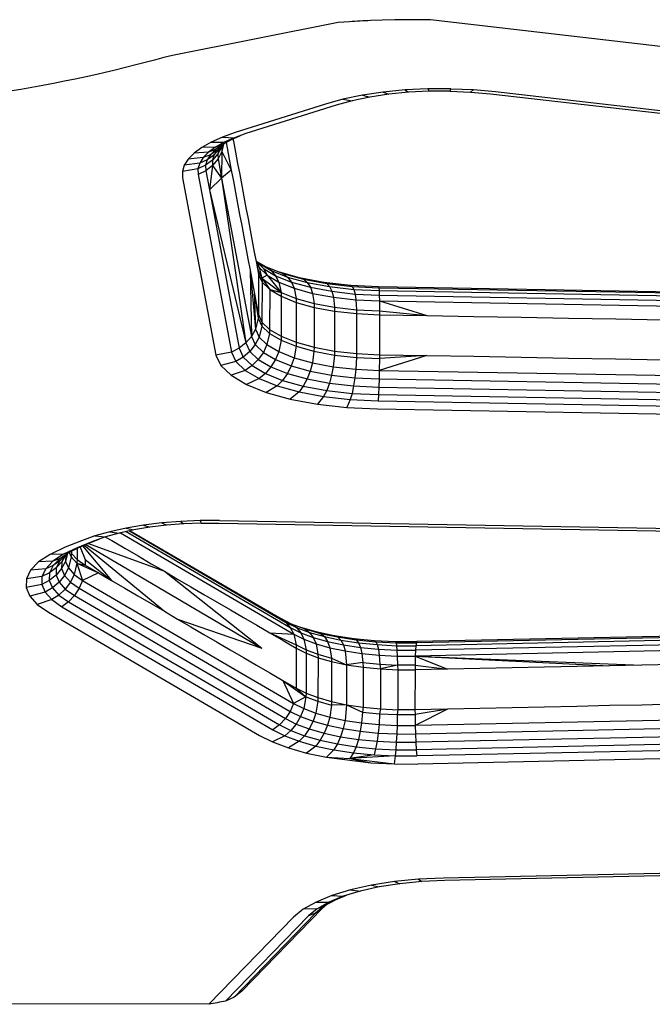
# Model space of a CAD drawing. Units: inches. Extents: x -737 to -241, y -524 to 134.
# Drawn here: x -458 to -455, y -209 to -203 of the extents above; entities that cross this region are included whole.
import ezdxf

# ---------------------------------------------------------------- set-up
doc = ezdxf.new("R2010")
doc.units = ezdxf.units.IN
doc.header["$LTSCALE"] = 500
doc.header["$MEASUREMENT"] = 0
doc.layers.add('Make2D$visible$lines', color=7, linetype='Continuous', true_color=0x000000)

msp = doc.modelspace()

# ---------------------------------------------------------------- linework, layer by layer
at = {"layer": 'Make2D$visible$lines'}
for p, q in [((-456.4764, -202.9444), (-457.4538, -203.137)), ((-456.4096, -202.9392), (-456.4764, -202.9444)), ((-456.2182, -202.9296), (-456.2865, -202.9321)), ((-456.1439, -202.9277), (-456.2182, -202.9296)), ((-456.078, -202.9269), (-456.1439, -202.9277)), ((-456.0098, -202.9273), (-456.078, -202.9269)), ((-455.9339, -202.9284), (-456.0098, -202.9273)), ((-453.5351, -203.2038), (-455.9339, -202.9284)), ((-457.4538, -203.137), (-457.5042, -203.15)), ((-457.6694, -203.1931), (-457.7304, -203.2085)), ((-457.6149, -203.1791), (-457.6694, -203.1931)), ((-457.5594, -203.1647), (-457.6149, -203.1791)), ((-457.5042, -203.15), (-457.5594, -203.1647)), ((-457.8499, -203.2375), (-457.8983, -203.2487)), ((-457.7985, -203.2253), (-457.8499, -203.2375)), ((-457.7304, -203.2085), (-457.7985, -203.2253)), ((-456.2112, -203.3534), (-456.3343, -203.3716)), ((-456.1794, -203.3659), (-456.291, -203.3826)), ((-456.082, -203.3406), (-456.2112, -203.3534)), ((-456.2112, -203.3534), (-456.1794, -203.3659)), ((-456.0621, -203.3541), (-456.1794, -203.3659)), ((-455.9488, -203.3341), (-456.082, -203.3406)), ((-456.082, -203.3406), (-456.0621, -203.3541)), ((-455.9411, -203.3486), (-456.0621, -203.3541)), ((-455.8141, -203.3336), (-455.9488, -203.3341)), ((-455.9488, -203.3341), (-455.9411, -203.3486)), ((-455.8188, -203.3479), (-455.9411, -203.3486)), ((-455.8141, -203.3336), (-455.8188, -203.3479)), ((-455.8188, -203.3479), (-455.6973, -203.3528)), ((-455.8141, -203.3336), (-455.6803, -203.3388)), ((-455.6803, -203.3388), (-455.6973, -203.3528)), ((-455.6973, -203.3528), (-455.5789, -203.3632)), ((-455.6803, -203.3388), (-455.5499, -203.3506)), ((-455.5789, -203.3632), (-452.7163, -203.6889)), ((-455.5499, -203.3506), (-452.6874, -203.6758)), ((-456.5527, -203.4235), (-457.0835, -203.592)), ((-456.4488, -203.3948), (-456.5527, -203.4235)), ((-456.3951, -203.4038), (-456.4893, -203.43)), ((-456.3343, -203.3716), (-456.4488, -203.3948)), ((-456.4488, -203.3948), (-456.3951, -203.4038)), ((-456.291, -203.3826), (-456.3951, -203.4038)), ((-456.3343, -203.3716), (-456.291, -203.3826)), ((-456.4893, -203.43), (-457.0203, -203.5979)), ((-457.0835, -203.592), (-457.159, -203.6188)), ((-457.0203, -203.5979), (-457.0888, -203.6225)), ((-457.225, -203.648), (-457.281, -203.6796)), ((-457.159, -203.6188), (-457.225, -203.648)), ((-457.225, -203.648), (-457.1486, -203.649)), ((-457.1486, -203.649), (-457.1995, -203.6775)), ((-457.1527, -203.659), (-457.1619, -203.6657)), ((-457.1527, -203.659), (-457.1618, -203.7035)), ((-457.112, -203.6357), (-457.1598, -203.6629)), ((-457.159, -203.6188), (-457.0888, -203.6225)), ((-457.0888, -203.6225), (-457.1486, -203.649)), ((-457.1115, -203.6354), (-457.1459, -203.648)), ((-457.1377, -203.6504), (-457.1317, -203.6822)), ((-457.0546, -203.6099), (-457.1115, -203.6354)), ((-457.0969, -203.6289), (-457.0944, -203.6425)), ((-457.0944, -203.6425), (-457.082, -203.7079)), ((-457.3264, -203.713), (-457.3609, -203.748)), ((-457.281, -203.6796), (-457.3264, -203.713)), ((-457.2408, -203.7078), (-457.3264, -203.713)), ((-457.1995, -203.6775), (-457.281, -203.6796)), ((-457.2408, -203.7078), (-457.2721, -203.7393)), ((-457.1995, -203.6775), (-457.2408, -203.7078)), ((-457.1991, -203.6917), (-457.2408, -203.7078)), ((-457.1991, -203.6917), (-457.2289, -203.7217)), ((-457.1902, -203.6949), (-457.2289, -203.7217)), ((-457.1859, -203.7173), (-457.2184, -203.7545)), ((-457.1771, -203.6882), (-457.2093, -203.7241)), ((-457.1902, -203.6949), (-457.2093, -203.7241)), ((-457.1598, -203.6629), (-457.1995, -203.6775)), ((-457.1598, -203.6629), (-457.1991, -203.6917)), ((-457.1619, -203.6657), (-457.1991, -203.6917)), ((-457.1619, -203.6657), (-457.1902, -203.6949)), ((-457.1626, -203.6757), (-457.1859, -203.7173)), ((-457.1771, -203.6882), (-457.1859, -203.7173)), ((-457.1859, -203.7173), (-457.185, -203.7463)), ((-457.1618, -203.7035), (-457.185, -203.7463)), ((-457.1651, -203.6695), (-457.1771, -203.6882)), ((-457.1618, -203.7035), (-457.1637, -203.8595)), ((-457.159, -203.6636), (-457.1626, -203.6757)), ((-457.1626, -203.6757), (-457.1618, -203.7035)), ((-457.1618, -203.7035), (-457.1071, -203.8129)), ((-457.1317, -203.6822), (-457.1194, -203.7476)), ((-457.082, -203.7079), (-457.0697, -203.7732)), ((-457.3609, -203.748), (-457.384, -203.7839)), ((-457.2931, -203.7718), (-457.384, -203.7839)), ((-457.2721, -203.7393), (-457.3609, -203.748)), ((-457.2931, -203.7718), (-457.3032, -203.8055)), ((-457.2721, -203.7393), (-457.2931, -203.7718)), ((-457.2489, -203.7523), (-457.2931, -203.7718)), ((-457.2289, -203.7217), (-457.2721, -203.7393)), ((-457.2489, -203.7523), (-457.2585, -203.784)), ((-457.2184, -203.7545), (-457.2585, -203.784)), ((-457.2289, -203.7217), (-457.2489, -203.7523)), ((-457.2093, -203.7241), (-457.2489, -203.7523)), ((-457.2093, -203.7241), (-457.2184, -203.7545)), ((-457.2184, -203.7545), (-457.2175, -203.7848)), ((-457.185, -203.7463), (-457.2175, -203.7848)), ((-457.185, -203.7463), (-457.1637, -203.8595)), ((-457.1194, -203.7476), (-457.1071, -203.8129)), ((-457.0697, -203.7732), (-457.0574, -203.8386)), ((-457.384, -203.7839), (-457.3953, -203.8202)), ((-457.3032, -203.8055), (-457.3953, -203.8202)), ((-457.3953, -203.8202), (-457.394, -203.8572)), ((-457.2585, -203.784), (-457.3032, -203.8055)), ((-457.3032, -203.8055), (-457.3021, -203.8388)), ((-457.2574, -203.8161), (-457.3021, -203.8388)), ((-457.2585, -203.784), (-457.2574, -203.8161)), ((-457.2175, -203.7848), (-457.2574, -203.8161)), ((-457.2574, -203.8161), (-457.2361, -203.9294)), ((-457.2175, -203.7848), (-457.2361, -203.9294)), ((-457.2175, -203.7848), (-457.1637, -203.8595)), ((-457.1071, -203.8129), (-457.1637, -203.8595)), ((-457.1071, -203.8129), (-457.0948, -203.8783)), ((-457.394, -203.8572), (-457.1972, -204.9022)), ((-457.3021, -203.8388), (-457.2808, -203.952)), ((-457.1637, -203.8595), (-457.2361, -203.9294)), ((-457.1637, -203.8595), (-456.988, -204.7919)), ((-457.1637, -203.8595), (-457.0206, -204.8297)), ((-457.0948, -203.8783), (-457.0825, -203.9437)), ((-457.0574, -203.8386), (-457.0451, -203.904)), ((-457.2361, -203.9294), (-457.0206, -204.8297)), ((-457.2361, -203.9294), (-457.0605, -204.8611)), ((-457.0825, -203.9437), (-457.0702, -204.0085)), ((-457.0451, -203.904), (-457.0328, -203.9694)), ((-457.2808, -203.952), (-457.1053, -204.8838)), ((-457.0702, -204.0085), (-457.058, -204.0739)), ((-457.0328, -203.9694), (-457.0205, -204.0348)), ((-457.0205, -204.0348), (-457.0082, -204.1002)), ((-457.058, -204.0739), (-457.0456, -204.1393)), ((-457.0082, -204.1002), (-456.9959, -204.1656)), ((-457.0456, -204.1393), (-457.0333, -204.2046)), ((-456.9959, -204.1656), (-456.9835, -204.2309)), ((-457.0333, -204.2046), (-457.021, -204.27)), ((-456.9835, -204.2309), (-456.9713, -204.2957)), ((-457.021, -204.27), (-457.0087, -204.3354)), ((-456.9713, -204.2957), (-456.959, -204.3611)), ((-456.9713, -204.2957), (-456.9478, -204.4037)), ((-457.0087, -204.3354), (-456.9964, -204.4008)), ((-456.9603, -204.3461), (-456.9465, -204.3594)), ((-456.9591, -204.3507), (-456.9426, -204.3868)), ((-456.9581, -204.353), (-456.9171, -204.3921)), ((-456.9561, -204.3502), (-456.9046, -204.3806)), ((-456.9964, -204.4008), (-456.988, -204.7919)), ((-456.9964, -204.4008), (-456.9841, -204.4662)), ((-456.9964, -204.4008), (-456.9648, -204.7491)), ((-456.959, -204.3611), (-456.9467, -204.4265)), ((-456.9478, -204.4037), (-456.9268, -204.4493)), ((-456.9478, -204.4037), (-456.9467, -204.4265)), ((-456.9465, -204.3594), (-456.8719, -204.4035)), ((-456.9465, -204.3594), (-456.9171, -204.3921)), ((-456.9426, -204.3868), (-456.896, -204.4316)), ((-456.9426, -204.3868), (-456.9268, -204.4493)), ((-456.9171, -204.3921), (-456.8455, -204.4348)), ((-456.9171, -204.3921), (-456.896, -204.4316)), ((-456.9046, -204.3806), (-456.8032, -204.4211)), ((-456.9046, -204.3806), (-456.8719, -204.4035)), ((-456.8719, -204.4035), (-456.7752, -204.4422)), ((-456.8719, -204.4035), (-456.8455, -204.4348)), ((-456.8247, -204.4125), (-456.7064, -204.4455)), ((-456.9841, -204.4662), (-456.9717, -204.5316)), ((-456.9467, -204.4265), (-456.947, -204.5835)), ((-456.9467, -204.4265), (-456.9258, -204.4721)), ((-456.896, -204.4316), (-456.9268, -204.4493)), ((-456.9268, -204.4493), (-456.8803, -204.5157)), ((-456.9268, -204.4493), (-456.8133, -204.5329)), ((-456.9268, -204.4493), (-456.9258, -204.4721)), ((-456.9258, -204.4721), (-456.9263, -204.7074)), ((-456.9258, -204.4721), (-456.8803, -204.5157)), ((-456.896, -204.4316), (-456.8266, -204.4726)), ((-456.896, -204.4316), (-456.8133, -204.5329)), ((-456.8455, -204.4348), (-456.7525, -204.4721)), ((-456.8455, -204.4348), (-456.8266, -204.4726)), ((-456.8266, -204.4726), (-456.7364, -204.5084)), ((-456.8266, -204.4726), (-456.8133, -204.5329)), ((-456.8032, -204.4211), (-456.6814, -204.4546)), ((-456.8032, -204.4211), (-456.7752, -204.4422)), ((-456.7752, -204.4422), (-456.6591, -204.474)), ((-456.7752, -204.4422), (-456.7525, -204.4721)), ((-456.7525, -204.4721), (-456.641, -204.5026)), ((-456.7525, -204.4721), (-456.7364, -204.5084)), ((-456.7064, -204.4455), (-456.5613, -204.4722)), ((-456.7064, -204.4455), (-456.6814, -204.4546)), ((-456.6814, -204.4546), (-456.5434, -204.4803)), ((-456.6814, -204.4546), (-456.6591, -204.474)), ((-456.5613, -204.4722), (-456.4042, -204.4904)), ((-456.5613, -204.4722), (-456.5434, -204.4803)), ((-456.8803, -204.5157), (-456.8808, -204.751)), ((-456.8803, -204.5157), (-456.8124, -204.5557)), ((-456.8803, -204.5157), (-456.8133, -204.5329)), ((-456.7364, -204.5084), (-456.628, -204.5387)), ((-456.7364, -204.5084), (-456.725, -204.5683)), ((-456.6591, -204.474), (-456.5275, -204.4987)), ((-456.6591, -204.474), (-456.641, -204.5026)), ((-456.641, -204.5026), (-456.5146, -204.5261)), ((-456.641, -204.5026), (-456.628, -204.5387)), ((-456.5434, -204.4803), (-456.3941, -204.4977)), ((-456.5434, -204.4803), (-456.5275, -204.4987)), ((-456.5275, -204.4987), (-456.3851, -204.5152)), ((-456.5275, -204.4987), (-456.5146, -204.5261)), ((-456.5146, -204.5261), (-456.3778, -204.5421)), ((-456.5146, -204.5261), (-456.5053, -204.5615)), ((-456.4042, -204.4904), (-456.2403, -204.4984)), ((-456.4042, -204.4904), (-456.3941, -204.4977)), ((-456.3941, -204.4977), (-456.2382, -204.505)), ((-456.3941, -204.4977), (-456.3851, -204.5152)), ((-456.3851, -204.5152), (-456.2364, -204.5221)), ((-456.3851, -204.5152), (-456.3778, -204.5421)), ((-456.2403, -204.4984), (-454.0145, -204.5376)), ((-456.2403, -204.4984), (-456.2382, -204.505)), ((-456.2382, -204.505), (-454.0125, -204.5441)), ((-456.2382, -204.505), (-456.2364, -204.5221)), ((-456.2364, -204.5221), (-454.0107, -204.5613)), ((-456.2364, -204.5221), (-456.235, -204.5492)), ((-456.9717, -204.5316), (-456.9594, -204.597)), ((-456.9717, -204.5316), (-456.9484, -204.6849)), ((-456.9717, -204.5316), (-456.9648, -204.7491)), ((-456.947, -204.5835), (-456.9471, -204.6623)), ((-456.8133, -204.5329), (-456.725, -204.5683)), ((-456.8133, -204.5329), (-456.8124, -204.5557)), ((-456.8124, -204.5557), (-456.8129, -204.791)), ((-456.8124, -204.5557), (-456.7242, -204.5912)), ((-456.725, -204.5683), (-456.6189, -204.5977)), ((-456.725, -204.5683), (-456.7242, -204.5912)), ((-456.628, -204.5387), (-456.5053, -204.5615)), ((-456.628, -204.5387), (-456.6189, -204.5977)), ((-456.5053, -204.5615), (-456.3726, -204.5768)), ((-456.5053, -204.5615), (-456.4989, -204.6202)), ((-456.3778, -204.5421), (-456.235, -204.5492)), ((-456.3778, -204.5421), (-456.3726, -204.5768)), ((-456.3726, -204.5768), (-456.234, -204.5832)), ((-456.3726, -204.5768), (-456.369, -204.6347)), ((-456.235, -204.5492), (-454.0092, -204.5884)), ((-456.235, -204.5492), (-456.234, -204.5832)), ((-456.234, -204.5832), (-454.0082, -204.6224)), ((-456.234, -204.5832), (-456.2333, -204.6415)), ((-456.234, -204.5832), (-455.9551, -204.6691)), ((-456.9594, -204.597), (-456.9471, -204.6623)), ((-456.7242, -204.5912), (-456.7247, -204.8264)), ((-456.7242, -204.5912), (-456.6183, -204.6206)), ((-456.6189, -204.5977), (-456.4989, -204.6202)), ((-456.6189, -204.5977), (-456.6183, -204.6206)), ((-456.6183, -204.6206), (-456.6188, -204.8558)), ((-456.6183, -204.6206), (-456.4985, -204.6425)), ((-456.4989, -204.6202), (-456.369, -204.6347)), ((-456.4989, -204.6202), (-456.4985, -204.6425)), ((-456.4985, -204.6425), (-456.4989, -204.8784)), ((-456.4985, -204.6425), (-456.3688, -204.6576)), ((-456.369, -204.6347), (-456.2333, -204.6415)), ((-456.369, -204.6347), (-456.3688, -204.6576)), ((-456.2333, -204.6415), (-456.2334, -204.6638)), ((-456.2333, -204.6415), (-455.9551, -204.6691)), ((-456.9484, -204.6849), (-456.9648, -204.7491)), ((-456.9471, -204.6623), (-456.9484, -204.6849)), ((-456.9484, -204.6849), (-456.9275, -204.7305)), ((-456.9471, -204.6623), (-456.9263, -204.7074)), ((-456.3688, -204.6576), (-456.3693, -204.8928)), ((-456.3688, -204.6576), (-456.2334, -204.6638)), ((-456.2334, -204.6638), (-456.2338, -204.8997)), ((-456.2334, -204.6638), (-455.9551, -204.6691)), ((-455.9551, -204.6691), (-455.6769, -204.6738)), ((-455.6769, -204.6738), (-455.3986, -204.679)), ((-455.3986, -204.679), (-455.1204, -204.6837)), ((-455.1204, -204.6837), (-454.8422, -204.6884)), ((-454.8422, -204.6884), (-454.564, -204.6936)), ((-456.9648, -204.7491), (-456.988, -204.7919)), ((-456.9648, -204.7491), (-456.9434, -204.7959)), ((-456.9275, -204.7305), (-456.9434, -204.7959)), ((-456.9263, -204.7074), (-456.9275, -204.7305)), ((-456.9275, -204.7305), (-456.8819, -204.7741)), ((-456.9263, -204.7074), (-456.8808, -204.751)), ((-456.8808, -204.751), (-456.8819, -204.7741)), ((-456.8808, -204.751), (-456.8129, -204.791)), ((-456.988, -204.7919), (-457.0206, -204.8297)), ((-456.988, -204.7919), (-456.966, -204.8398)), ((-456.9434, -204.7959), (-456.966, -204.8398)), ((-456.9434, -204.7959), (-456.8969, -204.84)), ((-456.8819, -204.7741), (-456.8969, -204.84)), ((-456.8819, -204.7741), (-456.8139, -204.8141)), ((-456.8139, -204.8141), (-456.8274, -204.881)), ((-456.8129, -204.791), (-456.8139, -204.8141)), ((-456.8139, -204.8141), (-456.7256, -204.8495)), ((-456.8129, -204.791), (-456.7247, -204.8264)), ((-457.0605, -204.8611), (-457.1053, -204.8838)), ((-457.0206, -204.8297), (-457.0605, -204.8611)), ((-457.0605, -204.8611), (-457.0365, -204.9137)), ((-457.0206, -204.8297), (-456.9976, -204.88)), ((-456.966, -204.8398), (-456.9976, -204.88)), ((-456.966, -204.8398), (-456.9181, -204.8856)), ((-456.8969, -204.84), (-456.9181, -204.8856)), ((-456.8969, -204.84), (-456.8274, -204.881)), ((-456.7256, -204.8495), (-456.7372, -204.9175)), ((-456.7247, -204.8264), (-456.7256, -204.8495)), ((-456.7256, -204.8495), (-456.6196, -204.8789)), ((-456.7247, -204.8264), (-456.6188, -204.8558)), ((-456.6188, -204.8558), (-456.6196, -204.8789)), ((-456.6188, -204.8558), (-456.4989, -204.8784)), ((-456.4989, -204.8784), (-456.4995, -204.9014)), ((-456.4989, -204.8784), (-456.3693, -204.8928)), ((-457.1053, -204.8838), (-457.1972, -204.9022)), ((-457.1972, -204.9022), (-457.1692, -204.963)), ((-457.1053, -204.8838), (-457.0799, -204.9394)), ((-457.0365, -204.9137), (-457.0799, -204.9394)), ((-456.9976, -204.88), (-457.0365, -204.9137)), ((-457.0365, -204.9137), (-456.9841, -204.9639)), ((-456.9976, -204.88), (-456.9477, -204.9274)), ((-456.9477, -204.9274), (-456.9841, -204.9639)), ((-456.9181, -204.8856), (-456.9477, -204.9274)), ((-456.9477, -204.9274), (-456.8732, -204.9715)), ((-456.9181, -204.8856), (-456.8465, -204.9276)), ((-456.8465, -204.9276), (-456.8732, -204.9715)), ((-456.8274, -204.881), (-456.8465, -204.9276)), ((-456.8465, -204.9276), (-456.7536, -204.9649)), ((-456.8274, -204.881), (-456.7372, -204.9175)), ((-456.7372, -204.9175), (-456.7536, -204.9649)), ((-456.7372, -204.9175), (-456.6289, -204.9471)), ((-456.6196, -204.8789), (-456.6289, -204.9471)), ((-456.6196, -204.8789), (-456.4995, -204.9014)), ((-456.4995, -204.9014), (-456.5062, -204.97)), ((-456.4995, -204.9014), (-456.3695, -204.9165)), ((-456.3695, -204.9165), (-456.3734, -204.9852)), ((-456.3693, -204.8928), (-456.3695, -204.9165)), ((-456.3695, -204.9165), (-456.2339, -204.9227)), ((-456.3693, -204.8928), (-456.2338, -204.8997)), ((-455.9556, -204.9044), (-456.2348, -204.9923)), ((-456.2339, -204.9227), (-456.2348, -204.9923)), ((-456.2338, -204.8997), (-456.2339, -204.9227)), ((-455.9556, -204.9044), (-456.2339, -204.9227)), ((-456.2338, -204.8997), (-455.9556, -204.9044)), ((-455.9556, -204.9044), (-455.6774, -204.909)), ((-455.6774, -204.909), (-455.3991, -204.9143)), ((-455.3991, -204.9143), (-455.121, -204.919)), ((-455.121, -204.919), (-454.8427, -204.9242)), ((-454.8427, -204.9242), (-454.5645, -204.9289)), ((-457.0799, -204.9394), (-457.1692, -204.963)), ((-457.1692, -204.963), (-457.1086, -205.0207)), ((-457.0249, -204.9916), (-457.1086, -205.0207)), ((-457.0799, -204.9394), (-457.0249, -204.9916)), ((-456.9841, -204.9639), (-457.0249, -204.9916)), ((-457.0249, -204.9916), (-456.9427, -205.0403)), ((-456.9841, -204.9639), (-456.906, -205.01)), ((-456.8732, -204.9715), (-456.906, -205.01)), ((-456.8732, -204.9715), (-456.7764, -205.0102)), ((-456.7536, -204.9649), (-456.7764, -205.0102)), ((-456.7536, -204.9649), (-456.6419, -204.996)), ((-456.6289, -204.9471), (-456.6419, -204.996)), ((-456.6289, -204.9471), (-456.5062, -204.97)), ((-456.5062, -204.97), (-456.5155, -205.0196)), ((-456.5062, -204.97), (-456.3734, -204.9852)), ((-456.3734, -204.9852), (-456.3788, -205.035)), ((-456.3734, -204.9852), (-456.2348, -204.9923)), ((-456.2348, -204.9923), (-456.236, -205.0421)), ((-456.2348, -204.9923), (-454.009, -205.0314)), ((-457.1086, -205.0207), (-457.0181, -205.0745)), ((-456.9427, -205.0403), (-457.0181, -205.0745)), ((-456.906, -205.01), (-456.9427, -205.0403)), ((-456.9427, -205.0403), (-456.836, -205.0832)), ((-456.906, -205.01), (-456.8045, -205.0505)), ((-456.8045, -205.0505), (-456.836, -205.0832)), ((-456.7764, -205.0102), (-456.8045, -205.0505)), ((-456.8045, -205.0505), (-456.6827, -205.084)), ((-456.7764, -205.0102), (-456.6602, -205.0425)), ((-456.6602, -205.0425), (-456.6827, -205.084)), ((-456.6419, -204.996), (-456.6602, -205.0425)), ((-456.6602, -205.0425), (-456.5286, -205.0673)), ((-456.6419, -204.996), (-456.5155, -205.0196)), ((-456.5155, -205.0196), (-456.5286, -205.0673)), ((-456.5155, -205.0196), (-456.3788, -205.035)), ((-456.3788, -205.035), (-456.3863, -205.0831)), ((-456.3788, -205.035), (-456.236, -205.0421)), ((-456.236, -205.0421), (-456.2376, -205.0907)), ((-456.236, -205.0421), (-454.0102, -205.0812)), ((-457.0181, -205.0745), (-456.9005, -205.1216)), ((-456.836, -205.0832), (-456.9005, -205.1216)), ((-456.836, -205.0832), (-456.7078, -205.1183)), ((-456.6827, -205.084), (-456.7078, -205.1183)), ((-456.6827, -205.084), (-456.5447, -205.1097)), ((-456.5447, -205.1097), (-456.5627, -205.1456)), ((-456.5286, -205.0673), (-456.5447, -205.1097)), ((-456.5447, -205.1097), (-456.3954, -205.1272)), ((-456.5286, -205.0673), (-456.3863, -205.0831)), ((-456.3863, -205.0831), (-456.3954, -205.1272)), ((-456.3863, -205.0831), (-456.2376, -205.0907)), ((-456.2376, -205.0907), (-456.2396, -205.1344)), ((-456.2376, -205.0907), (-454.0118, -205.1298)), ((-456.9005, -205.1216), (-456.7594, -205.1606)), ((-456.7078, -205.1183), (-456.7594, -205.1606)), ((-456.7594, -205.1606), (-456.5996, -205.1902)), ((-456.7078, -205.1183), (-456.5627, -205.1456)), ((-456.5627, -205.1456), (-456.5996, -205.1902)), ((-456.5627, -205.1456), (-456.4057, -205.1633)), ((-456.4057, -205.1633), (-456.4266, -205.2101)), ((-456.3954, -205.1272), (-456.4057, -205.1633)), ((-456.4057, -205.1633), (-456.2417, -205.1713)), ((-456.3954, -205.1272), (-456.2396, -205.1344)), ((-456.2396, -205.1344), (-456.2417, -205.1713)), ((-456.2396, -205.1344), (-454.0138, -205.1735)), ((-456.5996, -205.1902), (-456.4266, -205.2101)), ((-456.4266, -205.2101), (-456.246, -205.219)), ((-456.246, -205.219), (-454.0202, -205.2582)), ((-456.2417, -205.1713), (-454.0159, -205.2104)), ((-457.7266, -205.9206), (-457.8225, -205.942)), ((-457.6242, -205.9033), (-457.7266, -205.9206)), ((-457.7266, -205.9206), (-457.6802, -205.9312)), ((-457.5872, -205.9152), (-457.6802, -205.9312)), ((-457.5165, -205.8903), (-457.6242, -205.9033)), ((-457.6242, -205.9033), (-457.5872, -205.9152)), ((-457.4894, -205.9034), (-457.5872, -205.9152)), ((-457.405, -205.881), (-457.5165, -205.8903)), ((-457.5165, -205.8903), (-457.4894, -205.9034)), ((-457.3881, -205.8949), (-457.4894, -205.9034)), ((-457.291, -205.8765), (-457.405, -205.881)), ((-457.405, -205.881), (-457.3881, -205.8949)), ((-457.2847, -205.8905), (-457.3881, -205.8949)), ((-457.1759, -205.8761), (-457.291, -205.8765)), ((-457.291, -205.8765), (-457.2847, -205.8905)), ((-457.2847, -205.8905), (-457.1802, -205.8909)), ((-457.1802, -205.8909), (-453.9945, -205.9467)), ((-457.1759, -205.8761), (-453.7036, -205.9372)), ((-457.9105, -205.9667), (-457.9891, -205.9945)), ((-457.8472, -205.9726), (-457.9186, -205.9982)), ((-457.8225, -205.942), (-457.9105, -205.9667)), ((-457.9105, -205.9667), (-457.8472, -205.9726)), ((-457.8473, -205.973), (-457.8115, -205.9939)), ((-457.7673, -205.9502), (-457.8472, -205.9726)), ((-457.8225, -205.942), (-457.7673, -205.9502)), ((-457.6802, -205.9312), (-457.7673, -205.9502)), ((-457.7601, -205.9486), (-456.7391, -206.5442)), ((-457.7268, -205.9414), (-456.7591, -206.5059)), ((-457.707, -205.9371), (-456.7871, -206.4736)), ((-457.7027, -205.9361), (-456.8217, -206.4496)), ((-458.0855, -206.0334), (-458.174, -206.0749)), ((-458.015, -206.0371), (-458.0953, -206.0744)), ((-457.9891, -205.9945), (-458.0855, -206.0334)), ((-457.9807, -206.0245), (-458.0569, -206.0606)), ((-457.9186, -205.9982), (-458.015, -206.0371)), ((-457.9807, -206.0245), (-458.015, -206.0371)), ((-457.9969, -206.0321), (-457.9673, -206.1058)), ((-457.9831, -206.0256), (-457.812, -206.2292)), ((-457.8842, -205.9862), (-457.9807, -206.0245)), ((-457.9737, -206.0217), (-457.5013, -206.4101)), ((-457.964, -206.0178), (-456.9275, -206.6275)), ((-457.949, -206.0119), (-457.5009, -206.1749)), ((-457.8115, -205.9939), (-457.7339, -206.0389)), ((-458.174, -206.0749), (-458.2425, -206.12)), ((-458.0953, -206.0744), (-458.174, -206.0749)), ((-458.0953, -206.0744), (-458.1574, -206.1155)), ((-458.0824, -206.0777), (-458.1177, -206.114)), ((-458.0569, -206.0606), (-458.1159, -206.0995)), ((-458.0824, -206.0777), (-458.1057, -206.1186)), ((-458.0889, -206.0843), (-458.1057, -206.1186)), ((-458.0569, -206.0606), (-458.0953, -206.0744)), ((-458.0717, -206.0704), (-458.0836, -206.1163)), ((-458.0824, -206.0777), (-458.0836, -206.1163)), ((-458.0509, -206.0896), (-458.067, -206.1551)), ((-458.0619, -206.0639), (-458.0509, -206.0896)), ((-458.0532, -206.0589), (-458.0485, -206.0694)), ((-458.0485, -206.0694), (-458.0509, -206.0896)), ((-458.0509, -206.0896), (-458.0178, -206.1268)), ((-458.0485, -206.0566), (-458.0485, -206.0694)), ((-458.0485, -206.0694), (-458.015, -206.1053)), ((-458.0149, -206.0724), (-458.015, -206.1053)), ((-458.0148, -206.0406), (-458.0149, -206.0724)), ((-457.7339, -206.0389), (-457.6562, -206.0844)), ((-457.6562, -206.0844), (-457.5785, -206.1299)), ((-458.2425, -206.12), (-458.2897, -206.1685)), ((-458.1574, -206.1155), (-458.2425, -206.12)), ((-458.1574, -206.1155), (-458.2002, -206.1597)), ((-458.1566, -206.1415), (-458.2002, -206.1597)), ((-458.1566, -206.1415), (-458.178, -206.1847)), ((-458.1159, -206.0995), (-458.1574, -206.1155)), ((-458.1159, -206.0995), (-458.1566, -206.1415)), ((-458.1177, -206.114), (-458.1566, -206.1415)), ((-458.1177, -206.114), (-458.1381, -206.1552)), ((-458.1057, -206.1186), (-458.1381, -206.1552)), ((-458.0836, -206.1163), (-458.1068, -206.1591)), ((-458.1057, -206.1186), (-458.1068, -206.1591)), ((-458.0836, -206.1163), (-458.067, -206.1551)), ((-458.0178, -206.1268), (-458.0332, -206.1928)), ((-458.015, -206.1053), (-458.0178, -206.1268)), ((-458.0178, -206.1268), (-457.9674, -206.1387)), ((-458.0178, -206.1268), (-457.8897, -206.1837)), ((-458.0178, -206.1268), (-457.9827, -206.2283)), ((-458.015, -206.1053), (-457.9674, -206.1387)), ((-457.9673, -206.1058), (-457.9674, -206.1387)), ((-457.9674, -206.1387), (-457.8897, -206.1837)), ((-457.9673, -206.1058), (-457.812, -206.2292)), ((-457.5785, -206.1299), (-457.5009, -206.1749)), ((-458.2897, -206.1685), (-458.3144, -206.2189)), ((-458.2226, -206.2055), (-458.3144, -206.2189)), ((-458.2002, -206.1597), (-458.2897, -206.1685)), ((-458.2226, -206.2055), (-458.2239, -206.2516)), ((-458.2002, -206.1597), (-458.2226, -206.2055)), ((-458.178, -206.1847), (-458.2226, -206.2055)), ((-458.178, -206.1847), (-458.1792, -206.2289)), ((-458.1392, -206.1975), (-458.1792, -206.2289)), ((-458.1381, -206.1552), (-458.178, -206.1847)), ((-458.1381, -206.1552), (-458.1392, -206.1975)), ((-458.1068, -206.1591), (-458.1392, -206.1975)), ((-458.1392, -206.1975), (-458.1214, -206.2392)), ((-458.0897, -206.199), (-458.1214, -206.2392)), ((-458.1068, -206.1591), (-458.0897, -206.199)), ((-458.067, -206.1551), (-458.0897, -206.199)), ((-458.0897, -206.199), (-458.0549, -206.2378)), ((-458.067, -206.1551), (-458.0332, -206.1928)), ((-458.0332, -206.1928), (-458.0549, -206.2378)), ((-458.0332, -206.1928), (-457.9827, -206.2283)), ((-457.8897, -206.1837), (-457.9827, -206.2283)), ((-457.8897, -206.1837), (-457.812, -206.2292)), ((-457.5009, -206.1749), (-457.4232, -206.2204)), ((-457.5009, -206.1749), (-456.9275, -206.6275)), ((-458.3144, -206.2189), (-458.3158, -206.27)), ((-458.2239, -206.2516), (-458.3158, -206.27)), ((-458.3158, -206.27), (-458.2942, -206.3205)), ((-458.1792, -206.2289), (-458.2239, -206.2516)), ((-458.2239, -206.2516), (-458.2043, -206.2974)), ((-458.1792, -206.2289), (-458.1606, -206.2723)), ((-458.1214, -206.2392), (-458.1606, -206.2723)), ((-458.1214, -206.2392), (-458.0853, -206.2791)), ((-458.0549, -206.2378), (-458.0853, -206.2791)), ((-458.0549, -206.2378), (-458.0029, -206.2744)), ((-457.9827, -206.2283), (-458.0029, -206.2744)), ((-457.9827, -206.2283), (-456.7399, -206.9532)), ((-457.812, -206.2292), (-457.7343, -206.2747)), ((-457.4232, -206.2204), (-457.3455, -206.2653)), ((-457.3455, -206.2653), (-457.2678, -206.3109)), ((-458.2043, -206.2974), (-458.2942, -206.3205)), ((-458.2942, -206.3205), (-458.2501, -206.3699)), ((-458.1606, -206.2723), (-458.2043, -206.2974)), ((-458.2043, -206.2974), (-458.1644, -206.3417)), ((-458.1226, -206.3145), (-458.1644, -206.3417)), ((-458.1606, -206.2723), (-458.1226, -206.3145)), ((-458.0853, -206.2791), (-458.1226, -206.3145)), ((-458.1226, -206.3145), (-458.0657, -206.3547)), ((-458.0853, -206.2791), (-458.0311, -206.3172)), ((-458.0311, -206.3172), (-458.0657, -206.3547)), ((-458.0029, -206.2744), (-458.0311, -206.3172)), ((-458.0311, -206.3172), (-456.7883, -207.0422)), ((-458.0029, -206.2744), (-456.7601, -206.9993)), ((-457.7343, -206.2747), (-457.6567, -206.3197)), ((-457.6567, -206.3197), (-457.579, -206.3652)), ((-457.2678, -206.3109), (-457.1901, -206.3564)), ((-458.1644, -206.3417), (-458.2501, -206.3699)), ((-458.2501, -206.3699), (-458.1842, -206.4157)), ((-458.1644, -206.3417), (-458.1045, -206.3841)), ((-458.0657, -206.3547), (-458.1045, -206.3841)), ((-458.1045, -206.3841), (-456.8617, -207.109)), ((-458.0657, -206.3547), (-456.8229, -207.0797)), ((-457.579, -206.3652), (-457.5013, -206.4101)), ((-457.1901, -206.3564), (-457.1125, -206.4014)), ((-458.1842, -206.4157), (-456.9414, -207.1407)), ((-457.5013, -206.4101), (-457.4237, -206.4557)), ((-457.1125, -206.4014), (-457.0348, -206.4469)), ((-457.4237, -206.4557), (-457.3459, -206.5012)), ((-457.4237, -206.4557), (-456.9275, -206.6275)), ((-457.3459, -206.5012), (-457.2683, -206.5461)), ((-457.0348, -206.4469), (-456.9571, -206.4924)), ((-456.9571, -206.4924), (-456.8794, -206.5374)), ((-456.8217, -206.4496), (-456.7544, -206.4835)), ((-456.8217, -206.4496), (-456.7871, -206.4736)), ((-456.7871, -206.4736), (-456.723, -206.506)), ((-456.7871, -206.4736), (-456.7591, -206.5059)), ((-456.7544, -206.4835), (-456.6739, -206.5138)), ((-456.7544, -206.4835), (-456.723, -206.506)), ((-457.2683, -206.5461), (-457.1906, -206.5917)), ((-456.8794, -206.5374), (-456.8017, -206.5829)), ((-456.8794, -206.5374), (-456.7249, -206.6074)), ((-456.8794, -206.5374), (-456.7391, -206.5442)), ((-456.7591, -206.5059), (-456.6975, -206.5368)), ((-456.7591, -206.5059), (-456.7391, -206.5442)), ((-456.7391, -206.5442), (-456.6793, -206.5741)), ((-456.7391, -206.5442), (-456.7249, -206.6074)), ((-456.723, -206.506), (-456.6463, -206.5343)), ((-456.723, -206.506), (-456.6975, -206.5368)), ((-456.705, -206.5024), (-456.6083, -206.5299)), ((-456.6975, -206.5368), (-456.6238, -206.5642)), ((-456.6975, -206.5368), (-456.6793, -206.5741)), ((-456.6739, -206.5138), (-456.5819, -206.5401)), ((-456.6739, -206.5138), (-456.6463, -206.5343)), ((-456.6463, -206.5343), (-456.5586, -206.5593)), ((-456.6463, -206.5343), (-456.6238, -206.5642)), ((-456.6083, -206.5299), (-456.5819, -206.5401)), ((-456.6083, -206.5299), (-456.5011, -206.5529)), ((-456.5819, -206.5401), (-456.5586, -206.5593)), ((-456.5819, -206.5401), (-456.4802, -206.5613)), ((-456.5586, -206.5593), (-456.5395, -206.5884)), ((-456.5586, -206.5593), (-456.4615, -206.5799)), ((-456.5011, -206.5529), (-456.3858, -206.5705)), ((-456.5011, -206.5529), (-456.4802, -206.5613)), ((-452.9649, -206.5485), (-456.0188, -206.613)), ((-452.9621, -206.5314), (-456.016, -206.5959)), ((-452.959, -206.5248), (-456.013, -206.5887)), ((-457.1906, -206.5917), (-457.1129, -206.6372)), ((-456.8017, -206.5829), (-456.7241, -206.6278)), ((-456.7249, -206.6074), (-456.6664, -206.6369)), ((-456.7249, -206.6074), (-456.7241, -206.6278)), ((-456.6793, -206.5741), (-456.6077, -206.6012)), ((-456.6793, -206.5741), (-456.6664, -206.6369)), ((-456.6238, -206.5642), (-456.5395, -206.5884)), ((-456.6238, -206.5642), (-456.6077, -206.6012)), ((-456.6077, -206.6012), (-456.5259, -206.6245)), ((-456.6077, -206.6012), (-456.5964, -206.663)), ((-456.5395, -206.5884), (-456.5259, -206.6245)), ((-456.5395, -206.5884), (-456.4462, -206.6083)), ((-456.4802, -206.5613), (-456.3705, -206.5778)), ((-456.4802, -206.5613), (-456.4615, -206.5799)), ((-456.4615, -206.5799), (-456.3568, -206.5958)), ((-456.4615, -206.5799), (-456.4462, -206.6083)), ((-456.4462, -206.6083), (-456.3458, -206.6235)), ((-456.4462, -206.6083), (-456.4355, -206.6435)), ((-456.3858, -206.5705), (-456.2643, -206.5823)), ((-456.3858, -206.5705), (-456.3705, -206.5778)), ((-456.3705, -206.5778), (-456.255, -206.5898)), ((-456.3705, -206.5778), (-456.3568, -206.5958)), ((-456.3568, -206.5958), (-456.2468, -206.6067)), ((-456.3568, -206.5958), (-456.3458, -206.6235)), ((-456.2643, -206.5823), (-456.1392, -206.5887)), ((-456.2643, -206.5823), (-456.255, -206.5898)), ((-456.255, -206.5898), (-456.1361, -206.5957)), ((-456.255, -206.5898), (-456.2468, -206.6067)), ((-456.2468, -206.6067), (-456.1333, -206.6127)), ((-456.2468, -206.6067), (-456.24, -206.6337)), ((-456.1392, -206.5887), (-456.013, -206.5887)), ((-456.1392, -206.5887), (-456.1361, -206.5957)), ((-456.1361, -206.5957), (-456.016, -206.5959)), ((-456.1361, -206.5957), (-456.1333, -206.6127)), ((-456.1333, -206.6127), (-456.0188, -206.613)), ((-456.1333, -206.6127), (-456.1311, -206.6391)), ((-452.9688, -206.6098), (-456.0228, -206.6738)), ((-452.9672, -206.5755), (-456.0211, -206.6394)), ((-456.0188, -206.613), (-456.0211, -206.6394)), ((-456.016, -206.5959), (-456.0188, -206.613)), ((-456.013, -206.5887), (-456.016, -206.5959)), ((-457.1129, -206.6372), (-457.0353, -206.6821)), ((-456.7241, -206.6278), (-456.7243, -206.7458)), ((-456.7241, -206.6278), (-456.6657, -206.6573)), ((-456.6664, -206.6369), (-456.5964, -206.663)), ((-456.6664, -206.6369), (-456.6657, -206.6573)), ((-456.6657, -206.6573), (-456.6662, -206.8926)), ((-456.6657, -206.6573), (-456.5958, -206.6834)), ((-456.5964, -206.663), (-456.5163, -206.6859)), ((-456.5964, -206.663), (-456.5958, -206.6834)), ((-456.5259, -206.6245), (-456.4355, -206.6435)), ((-456.5259, -206.6245), (-456.5163, -206.6859)), ((-456.4355, -206.6435), (-456.3379, -206.6585)), ((-456.4355, -206.6435), (-456.4274, -206.725)), ((-456.3458, -206.6235), (-456.24, -206.6337)), ((-456.3458, -206.6235), (-456.3379, -206.6585)), ((-456.3379, -206.6585), (-456.2352, -206.6684)), ((-456.3379, -206.6585), (-456.3326, -206.7124)), ((-456.24, -206.6337), (-456.1311, -206.6391)), ((-456.24, -206.6337), (-456.2352, -206.6684)), ((-456.2352, -206.6684), (-456.1295, -206.6737)), ((-456.2352, -206.6684), (-456.2321, -206.722)), ((-456.1311, -206.6391), (-456.0211, -206.6394)), ((-456.1311, -206.6391), (-456.1295, -206.6737)), ((-456.1295, -206.6737), (-456.0228, -206.6738)), ((-456.1295, -206.6737), (-456.1285, -206.7275)), ((-456.0228, -206.6738), (-456.024, -206.7273)), ((-456.0211, -206.6394), (-456.0228, -206.6738)), ((-456.0228, -206.6738), (-455.8332, -206.751)), ((-456.0228, -206.6738), (-454.688, -206.7269)), ((-456.0228, -206.6738), (-454.8789, -206.7305)), ((-457.0353, -206.6821), (-456.9576, -206.7277)), ((-456.9576, -206.7277), (-456.8799, -206.7726)), ((-456.5958, -206.6834), (-456.5963, -206.9187)), ((-456.5958, -206.6834), (-456.5158, -206.7063)), ((-456.5163, -206.6859), (-456.4274, -206.725)), ((-456.5163, -206.6859), (-456.5158, -206.7063)), ((-456.5158, -206.7063), (-456.5163, -206.9415)), ((-456.5158, -206.7063), (-456.4274, -206.725)), ((-456.4274, -206.725), (-456.4279, -206.9602)), ((-456.3326, -206.7124), (-456.4274, -206.725)), ((-456.4274, -206.725), (-456.3296, -206.7399)), ((-456.3326, -206.7124), (-456.2321, -206.722)), ((-456.3326, -206.7124), (-456.3296, -206.7399)), ((-456.2321, -206.722), (-456.1285, -206.7275)), ((-456.2321, -206.722), (-456.2278, -206.7494)), ((-456.1285, -206.7275), (-456.2278, -206.7494)), ((-456.024, -206.7273), (-456.1285, -206.7275)), ((-456.1285, -206.7275), (-456.1249, -206.7543)), ((-456.024, -206.7273), (-456.0241, -206.7546)), ((-456.024, -206.7273), (-455.8332, -206.751)), ((-454.8789, -206.7305), (-455.0698, -206.7347)), ((-454.688, -206.7269), (-454.8789, -206.7305)), ((-454.4972, -206.7227), (-454.688, -206.7269)), ((-456.8799, -206.7726), (-456.8023, -206.8182)), ((-456.7243, -206.7458), (-456.7245, -206.8637)), ((-456.3296, -206.7399), (-456.3301, -206.9752)), ((-456.3296, -206.7399), (-456.2278, -206.7494)), ((-456.2278, -206.7494), (-456.2282, -206.9852)), ((-456.2278, -206.7494), (-456.1249, -206.7543)), ((-456.1249, -206.7543), (-456.1254, -206.9902)), ((-456.1249, -206.7543), (-456.0241, -206.7546)), ((-456.0241, -206.7546), (-456.0246, -206.9899)), ((-455.8332, -206.751), (-456.0241, -206.7546)), ((-455.6424, -206.7468), (-455.8332, -206.751)), ((-455.4515, -206.7426), (-455.6424, -206.7468)), ((-455.2606, -206.7389), (-455.4515, -206.7426)), ((-455.0698, -206.7347), (-455.2606, -206.7389)), ((-456.8023, -206.8182), (-456.667, -206.9131)), ((-456.8023, -206.8182), (-456.7399, -206.9532)), ((-456.8023, -206.8182), (-456.7245, -206.8637)), ((-456.7245, -206.8637), (-456.6662, -206.8926)), ((-456.7245, -206.8637), (-456.667, -206.9131)), ((-456.6662, -206.8926), (-456.667, -206.9131)), ((-456.6662, -206.8926), (-456.5963, -206.9187)), ((-456.7399, -206.9532), (-456.7601, -206.9993)), ((-456.667, -206.9131), (-456.7399, -206.9532)), ((-456.7399, -206.9532), (-456.6801, -206.9831)), ((-456.667, -206.9131), (-456.6801, -206.9831)), ((-456.667, -206.9131), (-456.5969, -206.9398)), ((-456.5969, -206.9398), (-456.6086, -207.0097)), ((-456.5963, -206.9187), (-456.5969, -206.9398)), ((-456.5969, -206.9398), (-456.5169, -206.9621)), ((-456.5963, -206.9187), (-456.5163, -206.9415)), ((-456.5169, -206.9621), (-456.5268, -207.0329)), ((-456.5163, -206.9415), (-456.5169, -206.9621)), ((-456.4279, -206.9602), (-456.5169, -206.9621)), ((-456.5163, -206.9415), (-456.4279, -206.9602)), ((-456.4279, -206.9602), (-456.4362, -207.0526)), ((-456.4279, -206.9602), (-456.3301, -206.9752)), ((-456.4279, -206.9602), (-456.3332, -207.0035)), ((-454.6885, -206.9621), (-454.8794, -206.9657)), ((-454.4977, -206.9579), (-454.6885, -206.9621)), ((-456.7601, -206.9993), (-456.7883, -207.0422)), ((-456.7601, -206.9993), (-456.6986, -207.0297)), ((-456.6801, -206.9831), (-456.6986, -207.0297)), ((-456.6801, -206.9831), (-456.6086, -207.0097)), ((-456.6086, -207.0097), (-456.6248, -207.0577)), ((-456.6086, -207.0097), (-456.5268, -207.0329)), ((-456.3332, -207.0035), (-456.3388, -207.0669)), ((-456.3301, -206.9752), (-456.3332, -207.0035)), ((-456.3332, -207.0035), (-456.2327, -207.0131)), ((-456.3301, -206.9752), (-456.2282, -206.9852)), ((-456.2327, -207.0131), (-456.2362, -207.0769)), ((-456.2282, -206.9852), (-456.2327, -207.0131)), ((-456.2327, -207.0131), (-456.1292, -207.018)), ((-456.2282, -206.9852), (-456.1254, -206.9902)), ((-456.1292, -207.018), (-456.1303, -207.0827)), ((-456.1254, -206.9902), (-456.1292, -207.018)), ((-456.1292, -207.018), (-456.0245, -207.0184)), ((-456.0246, -206.9899), (-456.1254, -206.9902)), ((-455.8337, -206.9863), (-456.0246, -206.9899)), ((-456.0246, -206.9899), (-456.0245, -207.0184)), ((-455.8337, -206.9863), (-456.0245, -207.0184)), ((-456.0245, -207.0184), (-456.0236, -207.0828)), ((-455.8337, -206.9863), (-456.0236, -207.0828)), ((-452.9697, -207.0183), (-456.0236, -207.0828)), ((-455.6429, -206.982), (-455.8337, -206.9863)), ((-455.452, -206.9778), (-455.6429, -206.982)), ((-455.2611, -206.9742), (-455.452, -206.9778)), ((-455.0703, -206.97), (-455.2611, -206.9742)), ((-454.8794, -206.9657), (-455.0703, -206.97)), ((-456.8229, -207.0797), (-456.8617, -207.109)), ((-456.7883, -207.0422), (-456.8229, -207.0797)), ((-456.8229, -207.0797), (-456.7557, -207.1129)), ((-456.7883, -207.0422), (-456.7242, -207.074)), ((-456.7242, -207.074), (-456.7557, -207.1129)), ((-456.6986, -207.0297), (-456.7242, -207.074)), ((-456.7242, -207.074), (-456.6474, -207.1029)), ((-456.6986, -207.0297), (-456.6248, -207.0577)), ((-456.6248, -207.0577), (-456.6474, -207.1029)), ((-456.6248, -207.0577), (-456.5405, -207.0813)), ((-456.5405, -207.0813), (-456.5597, -207.1279)), ((-456.5268, -207.0329), (-456.5405, -207.0813)), ((-456.5405, -207.0813), (-456.4473, -207.1012)), ((-456.5268, -207.0329), (-456.4362, -207.0526)), ((-456.4362, -207.0526), (-456.4473, -207.1012)), ((-456.4362, -207.0526), (-456.3388, -207.0669)), ((-456.3388, -207.0669), (-456.3468, -207.1164)), ((-456.3388, -207.0669), (-456.2362, -207.0769)), ((-456.2362, -207.0769), (-456.241, -207.1272)), ((-456.2362, -207.0769), (-456.1303, -207.0827)), ((-452.9682, -207.0683), (-456.022, -207.1329)), ((-456.8617, -207.109), (-456.791, -207.1443)), ((-456.7557, -207.1129), (-456.791, -207.1443)), ((-456.7557, -207.1129), (-456.6752, -207.1432)), ((-456.6474, -207.1029), (-456.6752, -207.1432)), ((-456.6474, -207.1029), (-456.5597, -207.1279)), ((-456.5597, -207.1279), (-456.5832, -207.1695)), ((-456.5597, -207.1279), (-456.4626, -207.1485)), ((-456.4473, -207.1012), (-456.4626, -207.1485)), ((-456.4473, -207.1012), (-456.3468, -207.1164)), ((-456.3468, -207.1164), (-456.358, -207.1644)), ((-456.3468, -207.1164), (-456.241, -207.1272)), ((-456.241, -207.1272), (-456.2479, -207.1753)), ((-456.241, -207.1272), (-456.1321, -207.1326)), ((-456.1321, -207.1326), (-456.1345, -207.1807)), ((-456.1303, -207.0827), (-456.1321, -207.1326)), ((-456.1321, -207.1326), (-456.022, -207.1329)), ((-456.1303, -207.0827), (-456.0236, -207.0828)), ((-456.0236, -207.0828), (-456.022, -207.1329)), ((-456.022, -207.1329), (-456.02, -207.181)), ((-452.9661, -207.1171), (-456.02, -207.181)), ((-456.9414, -207.1407), (-456.8636, -207.1794)), ((-456.791, -207.1443), (-456.8636, -207.1794)), ((-456.8636, -207.1794), (-456.7703, -207.2148)), ((-456.791, -207.1443), (-456.7064, -207.1759)), ((-456.7064, -207.1759), (-456.7703, -207.2148)), ((-456.6752, -207.1432), (-456.7064, -207.1759)), ((-456.7064, -207.1759), (-456.6096, -207.2034)), ((-456.6752, -207.1432), (-456.5832, -207.1695)), ((-456.5832, -207.1695), (-456.6096, -207.2034)), ((-456.5832, -207.1695), (-456.4815, -207.1907)), ((-456.4815, -207.1907), (-456.5026, -207.2258)), ((-456.4626, -207.1485), (-456.4815, -207.1907)), ((-456.4815, -207.1907), (-456.3717, -207.2078)), ((-456.4626, -207.1485), (-456.358, -207.1644)), ((-456.358, -207.1644), (-456.3717, -207.2078)), ((-456.358, -207.1644), (-456.2479, -207.1753)), ((-456.2479, -207.1753), (-456.2563, -207.2192)), ((-456.2479, -207.1753), (-456.1345, -207.1807)), ((-456.1345, -207.1807), (-456.1374, -207.2251)), ((-456.1345, -207.1807), (-456.02, -207.181)), ((-456.02, -207.181), (-456.0173, -207.2253)), ((-452.9634, -207.1608), (-456.0173, -207.2253)), ((-456.7703, -207.2148), (-456.6637, -207.2447)), ((-456.6096, -207.2034), (-456.6637, -207.2447)), ((-456.6637, -207.2447), (-456.5458, -207.27)), ((-456.6096, -207.2034), (-456.5026, -207.2258)), ((-456.5026, -207.2258), (-456.5458, -207.27)), ((-456.5026, -207.2258), (-456.3872, -207.2434)), ((-456.3872, -207.2434), (-456.4086, -207.2779)), ((-456.3717, -207.2078), (-456.3872, -207.2434)), ((-456.3872, -207.2434), (-456.2657, -207.2558)), ((-456.3717, -207.2078), (-456.2563, -207.2192)), ((-456.2563, -207.2192), (-456.2657, -207.2558)), ((-456.2563, -207.2192), (-456.1374, -207.2251)), ((-456.1374, -207.2251), (-456.1407, -207.2616)), ((-456.1374, -207.2251), (-456.0173, -207.2253)), ((-456.0173, -207.2253), (-456.0143, -207.2622)), ((-452.9605, -207.1976), (-456.0143, -207.2622)), ((-452.9542, -207.2452), (-456.0081, -207.3097)), ((-456.5458, -207.27), (-456.285, -207.3024)), ((-456.5458, -207.27), (-456.4086, -207.2779)), ((-456.2657, -207.2558), (-456.4086, -207.2779)), ((-456.1407, -207.2616), (-456.4086, -207.2779)), ((-456.4086, -207.2779), (-456.285, -207.3024)), ((-456.4086, -207.2779), (-456.1473, -207.309)), ((-456.285, -207.3024), (-456.1473, -207.309)), ((-456.2657, -207.2558), (-456.1407, -207.2616)), ((-456.1407, -207.2616), (-456.1473, -207.309)), ((-456.1473, -207.309), (-456.0081, -207.3097)), ((-456.1407, -207.2616), (-456.0143, -207.2622)), ((-452.9634, -207.9197), (-455.8571, -207.981)), ((-452.9571, -207.9344), (-455.8509, -207.9951)), ((-456.146, -208.002), (-456.2803, -208.0229)), ((-456.004, -207.9875), (-456.146, -208.002)), ((-456.146, -208.002), (-456.1132, -208.0144)), ((-455.9842, -208.0016), (-456.1132, -208.0144)), ((-455.8571, -207.981), (-456.004, -207.9875)), ((-456.004, -207.9875), (-455.9842, -208.0016)), ((-455.8509, -207.9951), (-455.9842, -208.0016)), ((-456.4038, -208.0498), (-456.5136, -208.0836)), ((-456.3473, -208.0578), (-456.4469, -208.0884)), ((-456.2803, -208.0229), (-456.4038, -208.0498)), ((-456.4038, -208.0498), (-456.3473, -208.0578)), ((-456.2351, -208.033), (-456.3473, -208.0578)), ((-456.2803, -208.0229), (-456.2351, -208.033)), ((-456.1132, -208.0144), (-456.2351, -208.033)), ((-456.6076, -208.1222), (-456.6838, -208.1645)), ((-456.5136, -208.0836), (-456.6076, -208.1222)), ((-456.6076, -208.1222), (-456.5323, -208.1233)), ((-456.5323, -208.1233), (-456.6014, -208.1623)), ((-456.4955, -208.1104), (-456.5613, -208.147)), ((-456.4469, -208.0884), (-456.5323, -208.1233)), ((-456.4955, -208.1104), (-456.5323, -208.1233)), ((-456.5136, -208.0836), (-456.4469, -208.0884)), ((-456.431, -208.0835), (-456.4955, -208.1104)), ((-456.5719, -208.1602), (-457.0444, -208.6469)), ((-456.6838, -208.1645), (-456.74, -208.2105)), ((-456.6014, -208.1623), (-456.6838, -208.1645)), ((-456.6014, -208.1623), (-456.6525, -208.2038)), ((-456.5613, -208.147), (-456.6098, -208.187)), ((-456.5719, -208.1602), (-456.6098, -208.187)), ((-456.5613, -208.147), (-456.6014, -208.1623)), ((-456.5436, -208.1371), (-456.5719, -208.1602)), ((-456.74, -208.2105), (-457.239, -208.7243)), ((-456.6525, -208.2038), (-457.1402, -208.7056)), ((-456.6098, -208.187), (-457.0903, -208.6813)), ((-456.6098, -208.187), (-456.6525, -208.2038)), ((-457.0444, -208.6469), (-457.0903, -208.6813)), ((-457.0903, -208.6813), (-457.1402, -208.7056)), ((-457.239, -208.7243), (-459.656, -208.7193))]:
    msp.add_line(p, q, dxfattribs=at)
for centre, radius, start, end in [((-456.0917, -207.3709), 4.443, 92.51195, 94.10194), ((-347.1488, -790.3637), 591.9664, 100.7081792, 100.7179118)]:
    msp.add_arc(centre, radius, start, end, dxfattribs=at)
at = {"layer": 'Make2D$visible$lines', "extrusion": (0, 0, -1)}
msp.add_arc((459.9317, -194.1384), 9.3345, 257.41772, 263.83219, dxfattribs=at)

doc.saveas('drawing.dxf')
